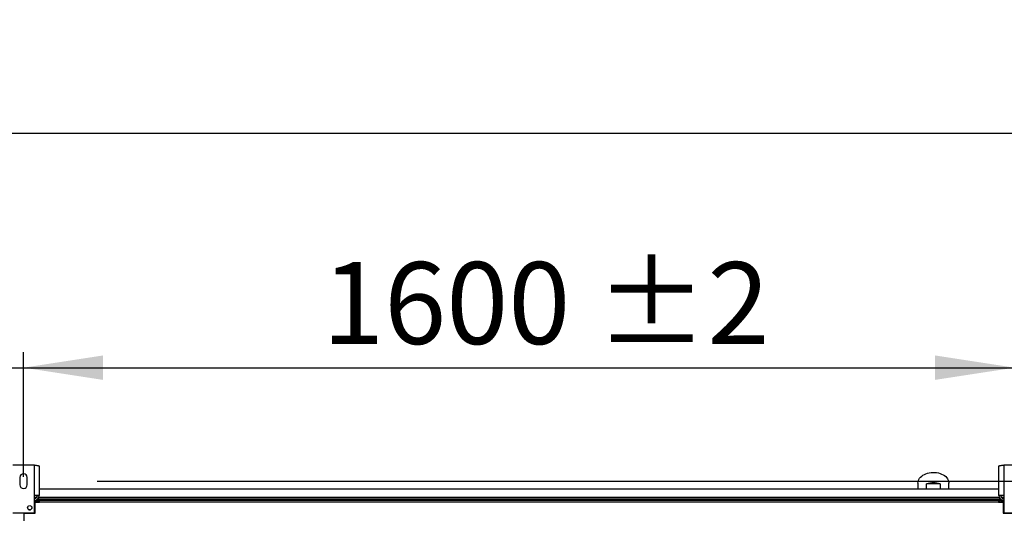
# Model space of a CAD drawing. Units: millimetres. Extents: x 5 to 414, y 3 to 291.
# Drawn here: x 48 to 112, y 150 to 181 of the extents above; entities that cross this region are included whole.
import ezdxf

# ---------------------------------------------------------------- set-up
doc = ezdxf.new("R2010")
doc.units = ezdxf.units.MM
doc.layers.add('GEOMETRY', color=7, linetype='Continuous')
doc.styles.add('SLDTEXTSTYLE0', font='TXT', dxfattribs={"width": 0.605})
doc.dimstyles.new('SLDDIMSTYLE1', dxfattribs={"dimtxt": 5.136637, "dimasz": 3.5, "dimexe": 0, "dimexo": 0.0625, "dimgap": 1.284159, "dimtad": 1, "dimdec": 0, "dimlfac": 25, "dimrnd": 1e-09, "dimzin": 12, "dimdsep": 46, "dimtxsty": 'SLDTEXTSTYLE0', "dimsah": 1, "dimcen": 0.09, "dimadec": 0, "dimazin": 3, "dimtol": 1, "dimtp": 10, "dimtm": 10, "dimtfac": 1, "dimtdec": 0, "dimtofl": 0, "dimtmove": 0, "dimatfit": 3, "dimfxl": 0, "dimfrac": 2, "dimtolj": 1, "dimarcsym": 0})
doc.dimstyles.new('SLDDIMSTYLE2', dxfattribs={"dimtxt": 5.136637, "dimasz": 3.5, "dimexe": 0, "dimexo": 0.0625, "dimgap": 1.284159, "dimtad": 1, "dimdec": 0, "dimlfac": 25, "dimrnd": 1e-09, "dimzin": 12, "dimdsep": 46, "dimtxsty": 'SLDTEXTSTYLE0', "dimsah": 1, "dimcen": 0.09, "dimadec": 0, "dimazin": 3, "dimtol": 1, "dimtp": 10, "dimtm": 10, "dimtfac": 1, "dimtdec": 0, "dimtmove": 0, "dimatfit": 0, "dimfxl": 0, "dimfrac": 2, "dimtolj": 1, "dimtzin": 12, "dimarcsym": 0})
doc.dimstyles.new('SLDDIMSTYLE3', dxfattribs={"dimtxt": 5.136637, "dimasz": 3.5, "dimexe": 0, "dimexo": 0.0625, "dimgap": 1.284159, "dimtad": 1, "dimdec": 0, "dimlfac": 25, "dimrnd": 1e-09, "dimzin": 12, "dimdsep": 46, "dimtxsty": 'SLDTEXTSTYLE0', "dimsah": 1, "dimcen": 0.09, "dimadec": 0, "dimazin": 3, "dimtol": 1, "dimtp": 2, "dimtm": 2, "dimtfac": 1, "dimtdec": 0, "dimtmove": 0, "dimatfit": 0, "dimfxl": 0, "dimfrac": 2, "dimtolj": 1, "dimarcsym": 0})
doc.dimstyles.new('SLDDIMSTYLE4', dxfattribs={"dimtxt": 5.136637, "dimasz": 3.5, "dimexe": 0, "dimexo": 0.0625, "dimgap": 1.284159, "dimtad": 1, "dimdec": 0, "dimlfac": 25, "dimrnd": 1e-09, "dimzin": 12, "dimdsep": 46, "dimtxsty": 'SLDTEXTSTYLE0', "dimsah": 1, "dimcen": 0.09, "dimadec": 0, "dimazin": 3, "dimtol": 1, "dimtp": 2, "dimtm": 2, "dimtfac": 1, "dimtdec": 0, "dimtofl": 0, "dimtmove": 0, "dimatfit": 3, "dimfxl": 0, "dimfrac": 2, "dimtolj": 1, "dimarcsym": 0})

# ---------------------------------------------------------------- blocks, each defined once
blk = doc.blocks.new('_D_4')
at = {"layer": 'GEOMETRY'}
for p, q in [((32.192, 151.865), (32.192, 175.137)), ((256.752, 151.783), (256.752, 175.137)), ((32.192, 174.137), (256.752, 174.137))]:
    blk.add_line(p, q, dxfattribs=at)
for points in [[(32.192, 174.137), (37.329, 173.347), (37.329, 174.927)], [(256.752, 174.137), (251.615, 174.927), (251.615, 173.347)]]:
    blk.add_solid(points, dxfattribs=at)
at = {"layer": 'GEOMETRY', "char_height": 5.2917, "attachment_point": 1, "style": 'SLDTEXTSTYLE0'}
for s, insert in [('±10', (147.461, 180.958)), ('5614', (129.798, 180.958))]:
    blk.add_mtext(s, dxfattribs=dict(at, insert=insert))
blk = doc.blocks.new('_D_5')
at = {"layer": 'GEOMETRY'}
for p, q in [((32.192, 151.865), (32.192, 159.98)), ((48.472, 151.919), (48.472, 159.98)), ((32.192, 158.98), (22.314, 158.98)), ((32.192, 158.98), (48.472, 158.98)), ((48.472, 158.98), (58.35, 158.98))]:
    blk.add_line(p, q, dxfattribs=at)
for points in [[(32.192, 158.98), (27.055, 159.771), (27.055, 158.19)], [(48.472, 158.98), (53.609, 158.19), (53.609, 159.771)]]:
    blk.add_solid(points, dxfattribs=at)
at = {"layer": 'GEOMETRY', "insert": (38.274, 165.802), "char_height": 5.292, "attachment_point": 1, "style": 'SLDTEXTSTYLE0'}
blk.add_mtext('=', dxfattribs=at)
blk = doc.blocks.new('_D_7')
at = {"layer": 'GEOMETRY'}
for p, q in [((270.605, 151.647), (270.605, 161.525)), ((53.22, 151.647), (271.605, 151.647)), ((270.605, 151.647), (270.605, 122.167)), ((53.061, 122.167), (271.605, 122.167)), ((270.605, 122.167), (270.605, 112.289))]:
    blk.add_line(p, q, dxfattribs=at)
for points in [[(270.605, 151.647), (271.395, 156.784), (269.815, 156.784)], [(270.605, 122.167), (269.815, 117.031), (271.395, 117.031)]]:
    blk.add_solid(points, dxfattribs=at)
at = {"layer": 'GEOMETRY', "char_height": 5.2917, "attachment_point": 1, "rotation": 90, "style": 'SLDTEXTSTYLE0'}
for s, insert in [('±2', (263.784, 139.896)), ('737', (263.784, 126.152))]:
    blk.add_mtext(s, dxfattribs=dict(at, insert=insert))
blk = doc.blocks.new('_D_8')
at = {"layer": 'GEOMETRY'}
for p, q in [((48.472, 152.887), (48.472, 159.98)), ((112.472, 152.887), (112.472, 159.98)), ((48.472, 158.98), (112.472, 158.98))]:
    blk.add_line(p, q, dxfattribs=at)
for points in [[(48.472, 158.98), (53.609, 158.19), (53.609, 159.771)], [(112.472, 158.98), (107.335, 159.771), (107.335, 158.19)]]:
    blk.add_solid(points, dxfattribs=at)
at = {"layer": 'GEOMETRY', "char_height": 5.2917, "attachment_point": 1, "style": 'SLDTEXTSTYLE0'}
for s, insert in [('±2', (85.421, 165.802)), ('1600', (67.757, 165.802))]:
    blk.add_mtext(s, dxfattribs=dict(at, insert=insert))

msp = doc.modelspace()

# ---------------------------------------------------------------- linework, layer by layer
at = {"color": 7, "linetype": 'Continuous', "lineweight": 25}
for p, q in [((49.172, 152.687), (47.772, 152.687)), ((49.172, 150.719), (49.172, 152.687)), ((49.484, 152.626), (49.484, 150.719)), ((111.46, 150.719), (111.46, 152.626)), ((111.772, 152.687), (111.772, 150.719)), ((113.172, 152.687), (111.772, 152.687)), ((48.232, 151.887), (48.232, 151.407)), ((48.712, 151.407), (48.712, 151.887)), ((106.232, 151.509), (106.232, 151.127)), ((106.796, 151.127), (106.796, 151.467)), ((107.668, 151.467), (106.796, 151.467)), ((107.668, 151.467), (107.668, 151.127)), ((108.232, 151.127), (108.232, 151.509)), ((49.172, 149.607), (49.172, 150.719)), ((49.484, 150.719), (49.172, 150.719)), ((111.46, 151.127), (49.484, 151.127)), ((111.772, 150.719), (111.46, 150.719)), ((111.772, 150.719), (111.772, 149.607)), ((49.172, 150.407), (49.472, 150.407)), ((49.172, 150.327), (49.472, 150.327)), ((49.472, 150.299), (49.172, 150.299)), ((49.212, 149.567), (49.212, 150.279)), ((49.212, 150.279), (49.512, 150.279)), ((111.563, 150.487), (49.381, 150.487)), ((49.472, 150.327), (49.472, 150.407)), ((49.472, 150.299), (49.472, 150.279)), ((49.512, 150.287), (49.512, 150.407)), ((49.512, 150.407), (111.432, 150.407)), ((49.512, 150.279), (49.512, 150.287)), ((111.432, 150.287), (49.512, 150.287)), ((111.432, 150.407), (111.432, 150.287)), ((111.432, 150.287), (111.432, 150.279)), ((111.432, 150.279), (111.732, 150.279)), ((111.52, 150.407), (111.52, 150.447)), ((111.52, 150.447), (111.76, 150.447)), ((111.52, 150.407), (111.76, 150.407)), ((111.632, 150.407), (111.632, 150.327)), ((111.632, 150.327), (111.76, 150.327)), ((111.76, 150.299), (111.632, 150.299)), ((111.732, 150.279), (111.732, 149.567)), ((111.76, 150.367), (111.76, 150.447)), ((111.76, 150.447), (111.772, 150.447)), ((111.76, 149.607), (111.76, 150.367)), ((47.772, 149.607), (49.172, 149.607)), ((48.482, 149.567), (48.482, 124.247)), ((48.482, 149.567), (49.212, 149.567)), ((111.732, 149.567), (112.462, 149.567)), ((111.772, 149.607), (111.76, 149.607)), ((111.772, 149.607), (113.172, 149.607))]:
    msp.add_line(p, q, dxfattribs=at)
at = {"color": 8, "linetype": 'Continuous', "lineweight": 25}
for p, q in [((49.312, 150.587), (49.172, 150.587)), ((106.433, 150.445), (49.322, 150.445)), ((111.489, 150.587), (49.455, 150.587)), ((111.52, 150.445), (108.031, 150.445)), ((111.772, 150.587), (111.632, 150.587)), ((111.632, 150.299), (111.632, 150.279)), ((111.772, 150.367), (111.76, 150.367))]:
    msp.add_line(p, q, dxfattribs=at)
at = {"color": 7, "linetype": 'Continuous', "lineweight": 25, "flags": 128}
msp.add_lwpolyline([(106.232, 151.509), (106.239, 151.593), (106.26, 151.675), (106.295, 151.755), (106.342, 151.832), (106.403, 151.904), (106.475, 151.971), (106.557, 152.031), (106.649, 152.083), (106.749, 152.128), (106.856, 152.164), (106.969, 152.191), (107.084, 152.208), (107.202, 152.216), (107.321, 152.213), (107.438, 152.201), (107.552, 152.179), (107.662, 152.147), (107.766, 152.107), (107.862, 152.058), (107.95, 152.001), (108.027, 151.938), (108.093, 151.869), (108.147, 151.794), (108.189, 151.715), (108.216, 151.634), (108.23, 151.551), (108.232, 151.509)], dxfattribs=at)
at = {"color": 7, "linetype": 'Continuous', "lineweight": 25}
msp.add_circle((48.872, 149.927), 0.14, dxfattribs=at)
for centre, radius, start, end in [((48.472, 151.887), 0.24, 0, 180), ((48.472, 151.407), 0.24, 180, 0), ((107.232, 150.164), 1.373, 71.49261, 108.50739), ((49.172, 150.719), 0.192, 270, 0), ((49.172, 150.719), 0.312, 272.90159, 0), ((111.772, 150.719), 0.312, 180, 241.30912), ((111.772, 150.719), 0.192, 180, 270), ((48.872, 149.927), 0.14, 180, 359.91785)]:
    msp.add_arc(centre, radius, start, end, dxfattribs=at)
for centre, major_axis, ratio, start_param, end_param in [((107.232, 150.547), (0, 1.131), 0.707107, 1.624489, 1.694858), ((107.232, 150.491), (0, 1.178), 0.678897, 1.609666, 1.641884), ((107.232, 150.547), (0, 1.131), 0.707107, 4.588327, 4.658786), ((107.232, 150.491), (0, 1.178), 0.678897, 4.641301, 4.67352)]:
    msp.add_ellipse(centre, major_axis=major_axis, ratio=ratio, start_param=start_param, end_param=end_param, dxfattribs=at)
for points, knots in [([(49.172, 152.687), (49.207, 152.682), (49.278, 152.674), (49.372, 152.66), (49.443, 152.647), (49.479, 152.636), (49.483, 152.629), (49.484, 152.626)], [0, 0, 0, 0, 0.216358, 0.432723, 0.649088, 0.865454, 1, 1, 1, 1]), ([(111.46, 152.626), (111.464, 152.63), (111.471, 152.639), (111.525, 152.652), (111.605, 152.665), (111.693, 152.677), (111.75, 152.684), (111.772, 152.687)], [0, 0, 0, 0, 0.216358, 0.432723, 0.649088, 0.865454, 1, 1, 1, 1]), ([(111.632, 150.407), (111.614, 150.405), (111.577, 150.402), (111.529, 150.373), (111.491, 150.331), (111.481, 150.297), (111.476, 150.279)], [0, 0, 0, 0, 0.25162, 0.503257, 0.754894, 1, 1, 1, 1]), ([(111.543, 150.279), (111.545, 150.28), (111.561, 150.284), (111.594, 150.291), (111.622, 150.297), (111.632, 150.299)], [0, 0, 0, 0, 0.102539, 0.677189, 1, 1, 1, 1]), ([(111.632, 150.327), (111.622, 150.326), (111.603, 150.324), (111.578, 150.308), (111.564, 150.293), (111.561, 150.284), (111.561, 150.284)], [0, 0, 0, 0, 0.33248, 0.66496, 0.997309, 1, 1, 1, 1])]:
    msp.add_open_spline(points, degree=3, knots=knots, dxfattribs=at)
for points in [[(106.433, 150.445), (106.433, 150.448), (106.433, 150.453), (106.433, 150.461), (106.433, 150.469), (106.433, 150.475), (106.433, 150.48), (106.433, 150.484), (106.433, 150.487), (106.433, 150.487), (106.433, 150.487)], [(108.031, 150.487), (108.031, 150.487), (108.031, 150.487), (108.031, 150.484), (108.031, 150.48), (108.031, 150.475), (108.031, 150.469), (108.031, 150.461), (108.031, 150.453), (108.031, 150.448), (108.031, 150.445)]]:
    msp.add_open_spline(points, degree=3, dxfattribs=at)

# ---------------------------------------------------------------- dimensions: what is measured, and where the dimension line sits
at = {"layer": 'GEOMETRY'}
for base, p1, p2, dimstyle, picture, middle in [((256.752, 174.137), (32.192, 150.865), (256.752, 150.783), 'SLDDIMSTYLE1', '_D_4', (144.472, 174.137)), ((112.472, 158.98), (48.472, 151.887), (112.472, 151.887), 'SLDDIMSTYLE4', '_D_8', (80.472, 158.98))]:
    dim = msp.add_linear_dim(base=base, p1=p1, p2=p2, dimstyle=dimstyle, dxfattribs=at)
    dim.commit()
    dim.dimension.update_dxf_attribs({"geometry": picture, "text_midpoint": middle, "dimtype": 160})
dim = msp.add_linear_dim(base=(48.472, 158.98), p1=(32.192, 150.865), p2=(48.472, 150.919), text='=', dimstyle='SLDDIMSTYLE2', dxfattribs=at)
dim.commit()
dim.dimension.update_dxf_attribs({"geometry": '_D_5', "text_midpoint": (40.332, 158.98), "dimtype": 160})
dim = msp.add_linear_dim(base=(270.605, 122.167), p1=(52.22, 151.647), p2=(52.061, 122.167), angle=90, dimstyle='SLDDIMSTYLE3', dxfattribs=at)
dim.commit()
dim.dimension.update_dxf_attribs({"geometry": '_D_7', "text_midpoint": (270.605, 136.907), "dimtype": 160})

doc.saveas('drawing.dxf')
